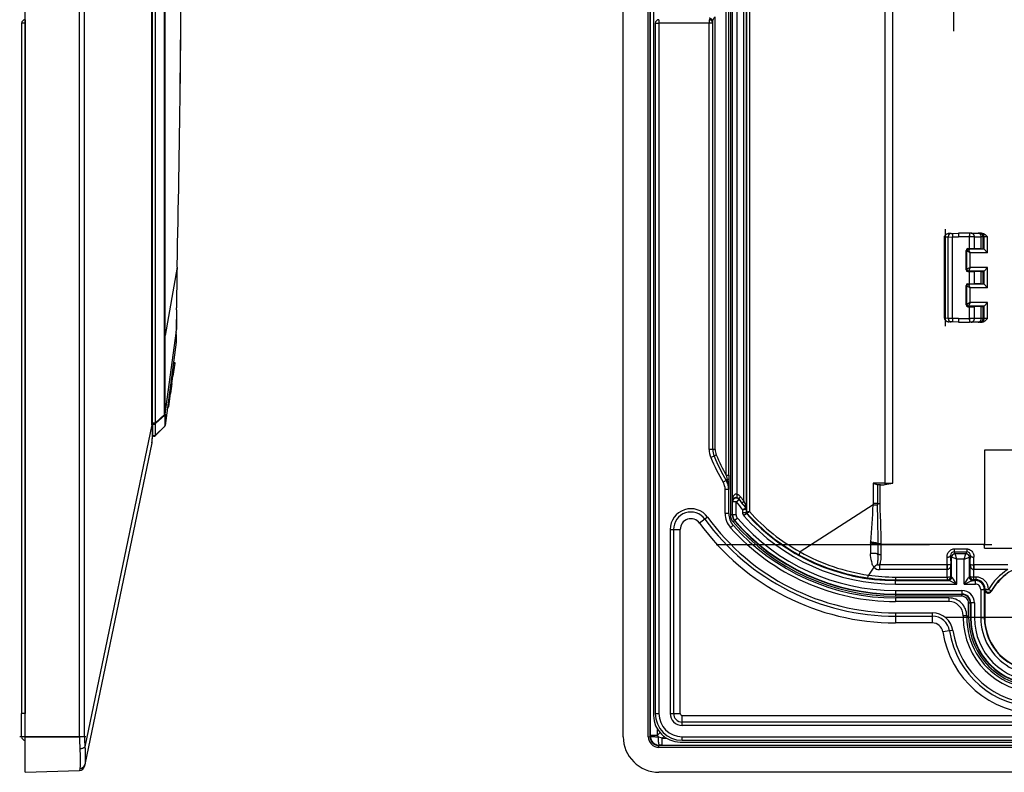
# Model space of a CAD drawing. Extents: x 0 to 420, y 0 to 297.
# Drawn here: x 229 to 285, y 57 to 100 of the extents above; entities that cross this region are included whole.
import ezdxf

# ---------------------------------------------------------------- set-up
doc = ezdxf.new("R2010")
doc.units = 0
doc.linetypes.add('DASHDOT', pattern=[18.5, 12, -3, 0.5, -3])
doc.layers.get('0').update_dxf_attribs({"linetype": 'CONTINUOUS'})

msp = doc.modelspace()

# ---------------------------------------------------------------- linework, layer by layer
at = {"color": 7}
for p, q in [((232.536346, 59.259594), (232.536346, 151.859589)), ((232.820053, 59.259594), (232.820053, 151.859589)), ((269.121521, 139.395203), (269.121521, 71.723991)), ((270.181702, 139.205292), (270.181702, 71.913887)), ((236.59671, 76.797394), (236.59671, 134.321777)), ((236.635544, 76.797394), (236.635544, 134.321777)), ((236.806259, 81.371628), (236.806259, 129.747559)), ((237.320023, 81.818283), (237.321899, 105.559601)), ((237.348297, 81.818268), (237.349365, 105.559593)), ((277.815369, 73.5158), (277.815369, 102.930908)), ((278.243774, 73.5158), (278.243774, 102.930908)), ((264.625793, 59.345394), (264.625793, 101.859146)), ((229.48555, 59.259594), (229.48555, 101.450958)), ((263.096863, 59.259594), (263.096863, 101.450958)), ((264.498779, 59.261414), (264.498779, 101.433632)), ((264.598755, 59.261414), (264.598755, 101.433632)), ((264.796844, 101.44986), (264.796844, 60.459595)), ((269.221497, 101.410522), (269.221497, 71.723991)), ((269.227722, 72.515839), (269.227722, 101.321182)), ((269.488647, 72.879356), (269.488647, 101.321182)), ((269.87915, 72.499474), (269.87915, 101.343216)), ((270.018158, 72.063683), (270.018158, 101.343216)), ((270.024567, 101.545166), (270.024567, 71.875755)), ((268.261047, 75.407082), (268.261047, 99.71402)), ((268.88266, 73.954674), (268.88266, 99.978378)), ((269.021851, 73.954674), (269.021851, 99.978378)), ((229.285553, 99.359589), (229.285553, 60.559593)), ((229.48555, 99.359589), (229.285553, 99.359589)), ((229.48555, 99.559593), (229.48555, 99.359589)), ((229.48555, 99.359589), (229.48555, 60.559593)), ((264.896851, 99.359589), (264.896851, 60.559593)), ((264.896851, 99.359589), (265.096863, 99.359589)), ((265.096863, 99.559593), (265.096863, 99.359589)), ((267.921844, 99.359589), (265.096863, 99.359589)), ((265.096863, 99.359589), (265.096863, 60.559593)), ((267.921844, 99.559593), (267.921844, 99.359589)), ((268.121857, 99.359589), (267.921844, 99.359589)), ((267.921844, 75.407082), (267.921844, 99.359589)), ((268.121857, 99.359589), (268.121857, 99.455635)), ((268.121857, 75.407082), (268.121857, 99.359589)), ((281.513977, 87.54509), (281.401764, 87.541168)), ((281.513977, 87.54509), (281.593231, 87.547859)), ((281.593231, 87.547859), (281.92926, 87.559593)), ((282.559937, 87.559593), (281.92926, 87.559593)), ((282.651428, 87.559593), (282.559937, 87.559593)), ((282.651428, 87.559593), (283.036163, 87.559593)), ((283.118042, 87.559593), (283.036163, 87.559593)), ((283.171875, 87.559593), (283.118042, 87.559593)), ((283.225342, 87.559593), (283.171875, 87.559593)), ((281.156342, 87.336853), (281.146851, 87.336853)), ((281.146851, 82.782333), (281.146851, 87.336853)), ((281.146851, 82.782333), (281.146851, 87.336853)), ((281.146851, 82.782333), (281.146851, 87.336853)), ((281.146851, 82.782333), (281.146851, 87.336853)), ((281.146851, 82.782333), (281.146851, 87.336853)), ((281.146851, 82.782333), (281.146851, 87.336853)), ((281.146851, 82.782333), (281.146851, 87.336853)), ((281.156372, 87.338135), (281.146942, 87.338371)), ((281.358948, 87.345215), (281.156342, 87.338135)), ((281.156342, 87.33728), (281.156342, 87.338028)), ((281.156342, 82.782333), (281.156342, 87.336853)), ((281.358948, 87.345215), (281.59671, 87.347977)), ((281.358948, 82.773972), (281.358948, 87.345215)), ((281.59671, 87.347977), (281.92926, 87.359589)), ((281.59671, 82.77121), (281.59671, 87.347977)), ((282.556458, 87.359589), (281.92926, 87.359589)), ((282.830902, 87.359589), (282.556458, 87.359589)), ((282.556458, 86.691879), (282.556458, 87.359589)), ((282.830902, 87.359589), (283.215637, 87.359589)), ((282.830902, 86.690422), (282.830902, 87.359589)), ((283.317963, 87.359589), (283.215637, 87.359589)), ((283.215637, 86.683594), (283.215637, 87.359589)), ((283.371796, 87.359589), (283.317963, 87.359589)), ((283.317963, 86.679962), (283.317963, 87.359589)), ((283.371796, 86.66127), (283.371796, 87.359589)), ((283.571747, 87.359589), (283.371796, 87.359589)), ((283.571747, 86.461334), (283.571747, 87.359589)), ((282.364594, 85.502327), (282.364594, 86.591858)), ((282.395111, 86.561325), (282.364594, 86.591858)), ((282.395111, 85.53286), (282.395111, 86.561325)), ((282.595123, 86.461334), (282.395355, 86.561203)), ((282.464569, 86.691864), (282.556458, 86.691879)), ((282.495117, 86.661324), (282.464569, 86.691864)), ((283.371704, 86.661324), (282.495117, 86.661324)), ((282.595123, 86.461334), (282.495239, 86.661079)), ((282.556458, 86.691879), (282.830902, 86.690422)), ((282.595123, 85.632858), (282.595123, 86.461334)), ((283.571747, 86.461334), (282.595123, 86.461334)), ((283.215637, 86.683594), (282.830902, 86.690422)), ((283.215637, 86.683594), (283.317963, 86.679962)), ((283.371704, 86.661324), (283.317963, 86.679962)), ((283.372223, 86.660851), (283.571747, 86.461334)), ((238.020889, 85.642998), (237.348297, 81.818268)), ((238.020889, 85.642998), (238.023071, 85.737007)), ((238.022079, 85.642982), (238.021118, 85.64299)), ((238.022415, 85.642982), (238.024612, 85.736961)), ((238.024261, 85.736969), (238.0233, 85.737)), ((282.395111, 85.53286), (282.364594, 85.502327)), ((282.595123, 85.632858), (282.395355, 85.532982)), ((282.495117, 85.432861), (282.464569, 85.402321)), ((282.464569, 85.402321), (282.556458, 85.402306)), ((283.371704, 85.432861), (282.495117, 85.432861)), ((282.595123, 85.632858), (282.495239, 85.433105)), ((282.556458, 85.402306), (282.830902, 85.403763)), ((282.556458, 84.716881), (282.556458, 85.402306)), ((283.571747, 85.632858), (282.595123, 85.632858)), ((283.215637, 85.410591), (282.830902, 85.403763)), ((282.830902, 84.715424), (282.830902, 85.403763)), ((283.215637, 85.410591), (283.317963, 85.414223)), ((283.215637, 84.708595), (283.215637, 85.410591)), ((283.371704, 85.432861), (283.317963, 85.414223)), ((283.317963, 84.704964), (283.317963, 85.414223)), ((283.371796, 84.686264), (283.371796, 85.432922)), ((283.372223, 85.433334), (283.571747, 85.632858)), ((283.571747, 84.486328), (283.571747, 85.632858)), ((282.464569, 84.716866), (282.556458, 84.716881)), ((282.495117, 84.686325), (282.464569, 84.716866)), ((283.371704, 84.686325), (282.495117, 84.686325)), ((282.595123, 84.486328), (282.495239, 84.686081)), ((282.556458, 84.716881), (282.830902, 84.715424)), ((283.215637, 84.708595), (282.830902, 84.715424)), ((283.215637, 84.708595), (283.317963, 84.704964)), ((283.371704, 84.686325), (283.317963, 84.704964)), ((283.372223, 84.685852), (283.571747, 84.486328)), ((282.364594, 83.527328), (282.364594, 84.616859)), ((282.395111, 84.586327), (282.364594, 84.616859)), ((282.395111, 83.557861), (282.395111, 84.586327)), ((282.595123, 84.486328), (282.395355, 84.586205)), ((282.595123, 83.657852), (282.595123, 84.486328)), ((283.571747, 84.486328), (282.595123, 84.486328)), ((282.395111, 83.557861), (282.364594, 83.527328)), ((282.595123, 83.657852), (282.395355, 83.557983)), ((282.595123, 83.657852), (282.495239, 83.458107)), ((283.571747, 83.657852), (282.595123, 83.657852)), ((283.372223, 83.458336), (283.571747, 83.657852)), ((283.571747, 82.759598), (283.571747, 83.657852)), ((237.982971, 83.259888), (237.983902, 83.366219)), ((237.985153, 83.366203), (237.984161, 83.366211)), ((237.984589, 83.259872), (237.985519, 83.366203)), ((282.495117, 83.457863), (282.464569, 83.427322)), ((282.464569, 83.427322), (282.556458, 83.427307)), ((283.371704, 83.457863), (282.495117, 83.457863)), ((282.556458, 83.427307), (282.830902, 83.428764)), ((282.556458, 82.759598), (282.556458, 83.427307)), ((283.215637, 83.435593), (282.830902, 83.428764)), ((282.830902, 82.759598), (282.830902, 83.428764)), ((283.215637, 83.435593), (283.317963, 83.439224)), ((283.215637, 82.759598), (283.215637, 83.435593)), ((283.371704, 83.457863), (283.317963, 83.439224)), ((283.317963, 82.759598), (283.317963, 83.439224)), ((283.371796, 82.759598), (283.371796, 83.457916)), ((281.147308, 82.78083), (281.156372, 82.781052)), ((281.156342, 82.781906), (281.156342, 82.781158)), ((281.358948, 82.773972), (281.156342, 82.781052)), ((281.59671, 82.77121), (281.358948, 82.773972)), ((281.513977, 82.574097), (281.401764, 82.578018)), ((281.593231, 82.571327), (281.513977, 82.574097)), ((281.92926, 82.559593), (281.593231, 82.571327)), ((281.92926, 82.759598), (281.59671, 82.77121)), ((281.92926, 82.759598), (282.556458, 82.759598)), ((281.92926, 82.559593), (282.559937, 82.559593)), ((282.830902, 82.759598), (282.556458, 82.759598)), ((282.651428, 82.559593), (282.559937, 82.559593)), ((283.036163, 82.559593), (282.651428, 82.559593)), ((283.215637, 82.759598), (282.830902, 82.759598)), ((283.118042, 82.559593), (283.036163, 82.559593)), ((283.171875, 82.559593), (283.118042, 82.559593)), ((283.225342, 82.559593), (283.171875, 82.559593)), ((283.317963, 82.759598), (283.215637, 82.759598)), ((283.371796, 82.759598), (283.317963, 82.759598)), ((283.571747, 82.759598), (283.371796, 82.759598)), ((237.348053, 77.404617), (237.978302, 81.943069)), ((237.34848, 77.397858), (237.978302, 81.943146)), ((237.978302, 81.943069), (237.977417, 82.050156)), ((237.97879, 82.050179), (237.977692, 82.050163)), ((237.980026, 81.946411), (237.978317, 81.943214)), ((237.980042, 81.946526), (237.979187, 82.050186)), ((236.806259, 78.475021), (236.806259, 81.371628)), ((237.319702, 78.975594), (237.320007, 81.772957)), ((237.320007, 81.772957), (237.320023, 81.818283)), ((237.978302, 81.441399), (237.348053, 76.751099)), ((237.348083, 78.975586), (237.348282, 81.772942)), ((237.348282, 81.772942), (237.348297, 81.818268)), ((237.978302, 81.441467), (237.34848, 76.757584)), ((237.888809, 80.249802), (237.791397, 79.524887)), ((237.818176, 80.249802), (237.883942, 80.249802)), ((237.820984, 80.270615), (237.891602, 80.270615)), ((237.824036, 80.293404), (237.894669, 80.293404)), ((237.825012, 80.30069), (237.895645, 80.30069)), ((237.888718, 80.249161), (237.891602, 80.270615)), ((237.894669, 80.293404), (237.891647, 80.270889)), ((237.895599, 80.300285), (237.894669, 80.293404)), ((237.701019, 79.37793), (237.771652, 79.37793)), ((237.720764, 79.524887), (237.791397, 79.524887)), ((237.735626, 79.109756), (237.771652, 79.37793)), ((237.771652, 79.37793), (237.791382, 79.524704)), ((237.319656, 77.404617), (237.319702, 78.924141)), ((237.319702, 78.924141), (237.319702, 78.975594)), ((237.348053, 77.404617), (237.348083, 78.924133)), ((237.348083, 78.924133), (237.348083, 78.975586)), ((237.735626, 79.109756), (237.659607, 78.544098)), ((237.664993, 79.109756), (237.735626, 79.109756)), ((236.806259, 76.899826), (236.806259, 78.475021)), ((237.559723, 77.80069), (237.659607, 78.544098)), ((237.588989, 78.544098), (237.659607, 78.544098)), ((237.489151, 77.80069), (237.559723, 77.80069)), ((236.806259, 76.899826), (237.317383, 77.373451)), ((236.816162, 76.857986), (237.327286, 77.331604)), ((237.319656, 77.404617), (237.317383, 77.373451)), ((237.348175, 77.398117), (237.319656, 77.404617)), ((237.319656, 77.404617), (237.348053, 77.404617)), ((237.327286, 77.331604), (237.327286, 76.720291)), ((237.34848, 77.397858), (237.346207, 77.366653)), ((237.346207, 77.366653), (237.346207, 76.75531)), ((237.34848, 77.398338), (237.348114, 77.404129)), ((236.596725, 76.79744), (232.840881, 58.694984)), ((236.635544, 76.797394), (236.59671, 76.797394)), ((236.635544, 76.251015), (236.635544, 76.899826)), ((236.635544, 76.899826), (236.806259, 76.899826)), ((236.635544, 76.79747), (236.635544, 76.190155)), ((237.317383, 76.691422), (236.806259, 76.180305)), ((236.816162, 76.209175), (236.816162, 76.857986)), ((237.327286, 76.720291), (236.816162, 76.209175)), ((237.317871, 76.69191), (237.319168, 76.693214)), ((237.346695, 76.755798), (237.347992, 76.757095)), ((237.348114, 76.751556), (237.34848, 76.757111)), ((236.593842, 75.783585), (232.842117, 57.700905)), ((268.121857, 75.407082), (267.921844, 75.407082)), ((268.261047, 75.407082), (268.121857, 75.407082)), ((363.396851, 75.359589), (283.396851, 75.359589)), ((283.396851, 75.359589), (283.396851, 70.059364)), ((268.199402, 75.020973), (268.014893, 74.943748)), ((268.882507, 73.660446), (268.710388, 73.558617)), ((268.88266, 73.954674), (268.938232, 73.723236)), ((268.88266, 73.954674), (269.021851, 73.954674)), ((269.021851, 73.954674), (269.021851, 73.684181)), ((269.021851, 73.684181), (269.021851, 73.176338)), ((269.021851, 73.151268), (268.821838, 73.151268)), ((268.821838, 71.808273), (268.821838, 73.151268)), ((269.021851, 73.176338), (269.021851, 73.151268)), ((269.021851, 71.808273), (269.021851, 73.151268)), ((277.815369, 73.5158), (277.140594, 73.5158)), ((277.140594, 73.5158), (277.140594, 72.360397)), ((277.424469, 73.415802), (277.387756, 73.417931)), ((277.387756, 73.417931), (277.387756, 72.360397)), ((277.560181, 73.415802), (277.424469, 73.415802)), ((277.529419, 72.360397), (277.529419, 73.415802)), ((277.815369, 73.5158), (278.243774, 73.5158)), ((269.243408, 72.468842), (269.227722, 72.515839)), ((269.44339, 72.468842), (269.602936, 72.589378)), ((269.602936, 72.589378), (269.592957, 72.619766)), ((269.87915, 72.499466), (269.980743, 72.255882)), ((269.44339, 72.468842), (269.243408, 72.468842)), ((269.243408, 71.732162), (269.243408, 72.468842)), ((269.44339, 71.732162), (269.44339, 72.468842)), ((269.800293, 72.02066), (269.976685, 72.121651)), ((269.800293, 72.02066), (270.000275, 72.057137)), ((269.800293, 72.02066), (269.800293, 71.866524)), ((269.990601, 72.126785), (269.976685, 72.121651)), ((270.018158, 72.063683), (270.000275, 72.057137)), ((270.000275, 72.057137), (270.000275, 71.866524)), ((277.140839, 72.296326), (273.039551, 69.647942)), ((277.140594, 72.360405), (277.140839, 72.296326)), ((277.387756, 72.360397), (277.140594, 72.360397)), ((277.140839, 72.296326), (277.387939, 72.29837)), ((277.387756, 72.360397), (277.529419, 72.360397)), ((277.387756, 72.360397), (277.387939, 72.29837)), ((267.686523, 71.484161), (267.381744, 71.262054)), ((267.838928, 71.595215), (267.686523, 71.484161)), ((269.021851, 71.808273), (268.821838, 71.808273)), ((269.221497, 71.723991), (269.121521, 71.723991)), ((269.243408, 71.732162), (269.221497, 71.723991)), ((269.44339, 71.732162), (269.243408, 71.732162)), ((269.343018, 71.396454), (269.267822, 71.33139)), ((269.36557, 71.404724), (269.343445, 71.39682)), ((269.516693, 71.535698), (269.36557, 71.404724)), ((269.800293, 71.866524), (270.000275, 71.866524)), ((270.025085, 71.799774), (269.875977, 71.667374)), ((270.024475, 71.875717), (270.000275, 71.866524)), ((270.049744, 71.809273), (270.025513, 71.80014)), ((270.049591, 71.809845), (270.049744, 71.809273)), ((265.731171, 70.908684), (265.731171, 60.559593)), ((265.731171, 70.908684), (265.919739, 70.908684)), ((265.919739, 70.908684), (265.919739, 60.559593)), ((265.919739, 70.908684), (266.296844, 70.908684)), ((266.296844, 60.559593), (266.296844, 70.908684)), ((269.276062, 71.14209), (269.126892, 71.00885)), ((276.99881, 70.134094), (277.004303, 70.192154)), ((277.410217, 70.059364), (277.411407, 70.118652)), ((277.410217, 70.059364), (277.593384, 70.059364)), ((277.411407, 70.118652), (277.593384, 70.118652)), ((277.591705, 69.491547), (277.593384, 70.059364)), ((277.593384, 70.059364), (277.593384, 70.118652)), ((283.396851, 70.059364), (277.593384, 70.059364)), ((281.689331, 69.817047), (281.689331, 69.649475)), ((281.689331, 69.817047), (282.404358, 69.817047)), ((282.404358, 69.817047), (282.404358, 69.649475)), ((283.396851, 69.859596), (283.396851, 70.059364)), ((283.396851, 69.859596), (363.396851, 69.859596)), ((281.29715, 68.919685), (281.291931, 69.349968)), ((281.541687, 69.344887), (281.491882, 69.444557)), ((281.541687, 68.239708), (281.541687, 69.344887)), ((281.841675, 69.244888), (281.54184, 69.344826)), ((281.689331, 69.649475), (282.404358, 69.649475)), ((281.741669, 69.544762), (281.689331, 69.649475)), ((282.35199, 69.544701), (281.741699, 69.544701)), ((281.841675, 69.244888), (281.74173, 69.544701)), ((282.252045, 69.244888), (281.841675, 69.244888)), ((281.841675, 67.838051), (281.841675, 69.244888)), ((282.252045, 69.244888), (282.35199, 69.544701)), ((282.252045, 69.244888), (282.551849, 69.344826)), ((282.252045, 67.838051), (282.252045, 69.244888)), ((282.35202, 69.544762), (282.404358, 69.649475)), ((282.552002, 69.344887), (282.601807, 69.444557)), ((282.552002, 68.239708), (282.552002, 69.344887)), ((282.796539, 68.919685), (282.801788, 69.349968)), ((277.180908, 68.782478), (276.86853, 68.341827)), ((281.29715, 68.919685), (277.493713, 68.919685)), ((277.493713, 68.919685), (277.493713, 68.650803)), ((281.29715, 68.650803), (277.493713, 68.650803)), ((281.297821, 68.919678), (281.29715, 68.919685)), ((281.29715, 68.919685), (281.29715, 68.650803)), ((281.300781, 68.650818), (281.29715, 68.650803)), ((281.301117, 68.650818), (281.298279, 68.919678)), ((281.302795, 68.234253), (281.301117, 68.650818)), ((281.502747, 68.278664), (281.500092, 68.948662)), ((282.590942, 68.278664), (282.593628, 68.948662)), ((282.790924, 68.234253), (282.792572, 68.650818)), ((282.792572, 68.650818), (282.79541, 68.919678)), ((282.792908, 68.650818), (282.796539, 68.650803)), ((282.795898, 68.919678), (282.796539, 68.919685)), ((282.796539, 68.919685), (282.796539, 68.650803)), ((284.700897, 68.919685), (282.796539, 68.919685)), ((284.700897, 68.650803), (282.796539, 68.650803)), ((278.396851, 68.234253), (278.396851, 68.07869)), ((278.396851, 68.234253), (281.302795, 68.234253)), ((278.396851, 68.07869), (281.302795, 68.07869)), ((278.396851, 68.038025), (278.396851, 68.07869)), ((281.302795, 68.234253), (281.302795, 68.07869)), ((281.341736, 68.039742), (281.302795, 68.07869)), ((281.541687, 68.239708), (281.502747, 68.278664)), ((281.548615, 68.237991), (281.542084, 68.239464)), ((282.545105, 68.237991), (282.551819, 68.239563)), ((282.590942, 68.278664), (282.552002, 68.239708)), ((282.790924, 68.07869), (282.751953, 68.039742)), ((282.790924, 68.07869), (282.790924, 68.234253)), ((282.925476, 68.234253), (282.790924, 68.234253)), ((282.925476, 68.07869), (282.790924, 68.07869)), ((282.884796, 68.038025), (282.925476, 68.07869)), ((282.925476, 68.07869), (282.925476, 68.234253)), ((278.396851, 68.038025), (281.353241, 68.038025)), ((278.396851, 67.838051), (278.396851, 68.038025)), ((278.396851, 67.838051), (281.841675, 67.838051)), ((281.353241, 68.038025), (281.34201, 68.039597)), ((282.252045, 67.838051), (282.884796, 67.838051)), ((282.740479, 68.038025), (282.751953, 68.039742)), ((282.740479, 68.038025), (282.884796, 68.038025)), ((282.884796, 67.838051), (282.884796, 68.038025)), ((283.184753, 67.538101), (283.184753, 65.959595)), ((283.184753, 67.538101), (283.384705, 67.538101)), ((283.384705, 67.538101), (283.420105, 67.573479)), ((283.384705, 67.538101), (283.384705, 65.959595)), ((283.408356, 67.529266), (283.420105, 67.573479)), ((283.408356, 67.529266), (283.408356, 65.959595)), ((283.420105, 67.573479), (283.422607, 67.580833)), ((278.396851, 67.481133), (282.12793, 67.481133)), ((278.396851, 67.481133), (278.396851, 67.281166)), ((278.396851, 67.281166), (282.12793, 67.281166)), ((278.396851, 67.281166), (278.396851, 67.259254)), ((282.106018, 67.259254), (278.396851, 67.259254)), ((278.396851, 67.259254), (278.396851, 67.159271)), ((282.106018, 67.159271), (278.396851, 67.159271)), ((281.396851, 67.059593), (278.396851, 67.059593)), ((278.396851, 67.059593), (278.396851, 66.859596)), ((281.396851, 67.059593), (281.396851, 66.859596)), ((282.12793, 67.281166), (282.106018, 67.259254)), ((282.106018, 67.259254), (282.106018, 67.159271)), ((282.12793, 67.481133), (282.12793, 67.281166)), ((283.782593, 67.431175), (283.792969, 67.472992)), ((283.792969, 67.472992), (283.795166, 67.481789)), ((281.396851, 66.859596), (278.396851, 66.859596)), ((282.605957, 66.759331), (282.505981, 66.759331)), ((282.505981, 65.959595), (282.505981, 66.759331)), ((282.627869, 66.781242), (282.605957, 66.759331)), ((282.605957, 65.959595), (282.605957, 66.759331)), ((282.82782, 66.781242), (282.627869, 66.781242)), ((282.627869, 66.781242), (282.627869, 65.959595)), ((282.82782, 66.781242), (282.82782, 65.959595)), ((278.396851, 66.225281), (278.396851, 66.036713)), ((278.396851, 66.225281), (280.464722, 66.225281)), ((278.396851, 66.036713), (280.464722, 66.036713)), ((278.396851, 66.036713), (278.396851, 65.659592)), ((280.464722, 66.225281), (280.464722, 66.036713)), ((280.464722, 66.036713), (280.464722, 65.659592)), ((282.396851, 66.059593), (282.196838, 66.059593)), ((282.196838, 66.059593), (282.196838, 65.959595)), ((282.396851, 65.959595), (282.196838, 65.959595)), ((282.396851, 66.059593), (282.396851, 65.959595)), ((282.605957, 65.959595), (282.505981, 65.959595)), ((282.627869, 65.959595), (282.605957, 65.959595)), ((282.82782, 65.959595), (282.627869, 65.959595)), ((283.184753, 65.959595), (283.384705, 65.959595)), ((283.384705, 65.959595), (283.408356, 65.959595)), ((280.464722, 65.659592), (278.396851, 65.659592)), ((281.430786, 65.206161), (281.057953, 65.149597)), ((281.617249, 65.234444), (281.430786, 65.206161)), ((229.48555, 60.559593), (229.285553, 60.559593)), ((229.285553, 59.259594), (229.285553, 60.559593)), ((229.48555, 59.059593), (229.48555, 60.559593)), ((264.896851, 60.559593), (265.096863, 60.559593)), ((265.731171, 60.559593), (265.919739, 60.559593)), ((265.919739, 60.559593), (266.296844, 60.559593)), ((266.396851, 60.459595), (380.396851, 60.459595)), ((266.396851, 60.08247), (266.396851, 60.459595)), ((380.396851, 60.08247), (266.396851, 60.08247)), ((266.396851, 59.893909), (266.396851, 60.08247)), ((380.396851, 59.893909), (266.396851, 59.893909)), ((229.48555, 57.259594), (229.48555, 59.259594)), ((229.48555, 59.259594), (232.536346, 59.259594)), ((232.820053, 59.259594), (232.536346, 59.259594)), ((264.498779, 59.261414), (264.598755, 59.261414)), ((264.625763, 59.288425), (264.598755, 59.261414)), ((264.625793, 59.345394), (264.625763, 59.288425)), ((264.625793, 59.345394), (265.018616, 59.345394)), ((265.018616, 59.345394), (265.018616, 59.674664)), ((265.018616, 59.345394), (265.15976, 59.481319)), ((265.018616, 59.345394), (265.046539, 59.258404)), ((265.289185, 59.177643), (265.046539, 59.258404)), ((265.289185, 59.177643), (265.384216, 59.269173)), ((266.396851, 59.259594), (380.396851, 59.259594)), ((266.396851, 59.059593), (266.396851, 59.259594)), ((265.125671, 58.788502), (265.098663, 58.76149)), ((381.695038, 58.76149), (265.098663, 58.76149)), ((265.098663, 58.661507), (265.098663, 58.76149)), ((381.695038, 58.661507), (265.098663, 58.661507)), ((265.289185, 58.788734), (265.125671, 58.788502)), ((265.289185, 58.788734), (265.289185, 59.177643)), ((265.289185, 59.177643), (265.518005, 59.177643)), ((265.289185, 58.788734), (381.504517, 58.788734)), ((266.296844, 58.959595), (380.496857, 58.959595)), ((266.396851, 59.059593), (380.396851, 59.059593)), ((232.842117, 57.700905), (232.822235, 57.605091)), ((229.48555, 57.259594), (232.538956, 57.366222)), ((232.558838, 57.479935), (232.538956, 57.366222)), ((381.696838, 57.259594), (265.096863, 57.259594))]:
    msp.add_line(p, q, dxfattribs=at)
at = {"color": 7, "linetype": 'DASHDOT'}
for p, q in [((281.646851, 107.204041), (281.646851, 98.915146)), ((281.196838, 82.326889), (281.196838, 87.792297)), ((282.561707, 86.623505), (282.561707, 87.426514)), ((282.561707, 84.646584), (282.561707, 85.472603)), ((282.561707, 82.692673), (282.561707, 83.495682)), ((268.31308, 70.059364), (378.480621, 70.059364)), ((291.596863, 65.959595), (281.196838, 65.959595)), ((288.718445, 65.968277), (284.075256, 65.968277)), ((232.885712, 59.259594), (229.176437, 59.259594))]:
    msp.add_line(p, q, dxfattribs=at)
at = {"color": 7}
for points in [[(268.121826, 99.455635), (268.119812, 99.481819), (268.11377, 99.507469), (268.10376, 99.532066), (268.090088, 99.555107), (268.072998, 99.576118), (268.052856, 99.594688), (268.029968, 99.61042), (268.004883, 99.622993), (267.978149, 99.632179), (267.950317, 99.637764), (267.921875, 99.639626)], [(268.121857, 99.455635), (268.123077, 99.47554), (268.126556, 99.496544), (268.133453, 99.522995), (268.142853, 99.550079), (268.165588, 99.599579), (268.19455, 99.646736), (268.211365, 99.668625), (268.229858, 99.688736), (268.244995, 99.702309), (268.261047, 99.71402)], [(281.146881, 87.338379), (281.149414, 87.365822), (281.156525, 87.392166), (281.167633, 87.416664), (281.181946, 87.438889), (281.198853, 87.458694), (281.217712, 87.476089), (281.238068, 87.491173), (281.259613, 87.504074), (281.282074, 87.514908), (281.305206, 87.523788), (281.352936, 87.536003), (281.401764, 87.541168)], [(281.401764, 87.541168), (281.358124, 87.536613), (281.315521, 87.525986), (281.274963, 87.509186), (281.23764, 87.48613), (281.211151, 87.463165), (281.188507, 87.436043), (281.171021, 87.405357), (281.160034, 87.372116), (281.157349, 87.355225), (281.156342, 87.338135)], [(281.513916, 87.545097), (281.491394, 87.542336), (281.469421, 87.535713), (281.448486, 87.525352), (281.428955, 87.511452), (281.411194, 87.494301), (281.39563, 87.474205), (281.382446, 87.451576), (281.37207, 87.426872), (281.364624, 87.400566), (281.360229, 87.373161), (281.358948, 87.345222)], [(281.593262, 87.547859), (281.592773, 87.545799), (281.592529, 87.539726), (281.592407, 87.529762), (281.592468, 87.51609), (281.592651, 87.499001), (281.593018, 87.478828), (281.593506, 87.456001), (281.594116, 87.430977), (281.59491, 87.404274), (281.595764, 87.376411), (281.596741, 87.347969)], [(282.559937, 87.559593), (282.559448, 87.557549), (282.55896, 87.551491), (282.558472, 87.541512), (282.558044, 87.52784), (282.557617, 87.510735), (282.557312, 87.490562), (282.557007, 87.46772), (282.556763, 87.442665), (282.55658, 87.415932), (282.556519, 87.388054), (282.556458, 87.359596)], [(282.830933, 87.359596), (282.829102, 87.388054), (282.823608, 87.415932), (282.814697, 87.442665), (282.802368, 87.46772), (282.787048, 87.490562), (282.768921, 87.510735), (282.748413, 87.52784), (282.725952, 87.541512), (282.702026, 87.551491), (282.677002, 87.557549), (282.651428, 87.559593)], [(283.215637, 87.359596), (283.213806, 87.388054), (283.208374, 87.415932), (283.199402, 87.442665), (283.187134, 87.46772), (283.171753, 87.490562), (283.153687, 87.510735), (283.133179, 87.52784), (283.110718, 87.541512), (283.086731, 87.551491), (283.061707, 87.557549), (283.036133, 87.559593)], [(283.317993, 87.359596), (283.315918, 87.388054), (283.309875, 87.415932), (283.299927, 87.442665), (283.286255, 87.46772), (283.269165, 87.490562), (283.248962, 87.510735), (283.226135, 87.52784), (283.201111, 87.541512), (283.174377, 87.551491), (283.146484, 87.557549), (283.118042, 87.559593)], [(283.371826, 87.359596), (283.369751, 87.388054), (283.363708, 87.415932), (283.35376, 87.442665), (283.340088, 87.46772), (283.322998, 87.490562), (283.302795, 87.510735), (283.279968, 87.52784), (283.254944, 87.541512), (283.22821, 87.551491), (283.200317, 87.557549), (283.171875, 87.559593)], [(283.225342, 87.559593), (283.262115, 87.557114), (283.29776, 87.550133), (283.334839, 87.538216), (283.369446, 87.522858), (283.402649, 87.504272), (283.433228, 87.483856), (283.469604, 87.45565), (283.492035, 87.436317), (283.533722, 87.39727), (283.571747, 87.359589)], [(281.146851, 82.780792), (281.149414, 82.753365), (281.156525, 82.72702), (281.167633, 82.702522), (281.181946, 82.680298), (281.198853, 82.660492), (281.217712, 82.643097), (281.238068, 82.628014), (281.259613, 82.615112), (281.282074, 82.604279), (281.305206, 82.595398), (281.352936, 82.583183), (281.401764, 82.578018)], [(281.156372, 82.781044), (281.158875, 82.753059), (281.16626, 82.725563), (281.178467, 82.699074), (281.195129, 82.674141), (281.216003, 82.651253), (281.240662, 82.630852), (281.268677, 82.613335), (281.299316, 82.599037), (281.332214, 82.588264), (281.366577, 82.581215), (281.401733, 82.578011)], [(281.358948, 82.773964), (281.360229, 82.746025), (281.364624, 82.71862), (281.37207, 82.692314), (281.382446, 82.66761), (281.39563, 82.644981), (281.411194, 82.624886), (281.428955, 82.607735), (281.448486, 82.593834), (281.469421, 82.583473), (281.491394, 82.576851), (281.513916, 82.574089)], [(281.596741, 82.771217), (281.595764, 82.742775), (281.59491, 82.714912), (281.594116, 82.68821), (281.593506, 82.663185), (281.593018, 82.640358), (281.592651, 82.620186), (281.592468, 82.603096), (281.592407, 82.589424), (281.592529, 82.57946), (281.592773, 82.573387), (281.593262, 82.571327)], [(282.556458, 82.75959), (282.556519, 82.731133), (282.55658, 82.703255), (282.556763, 82.676521), (282.557007, 82.651466), (282.557312, 82.628624), (282.557617, 82.608452), (282.558044, 82.591347), (282.558472, 82.577675), (282.55896, 82.567696), (282.559448, 82.561638), (282.559937, 82.559593)], [(282.651428, 82.559593), (282.677002, 82.561638), (282.702026, 82.567696), (282.725952, 82.577675), (282.748413, 82.591347), (282.768921, 82.608452), (282.787048, 82.628624), (282.802368, 82.651466), (282.814697, 82.676521), (282.823608, 82.703255), (282.829102, 82.731133), (282.830933, 82.75959)], [(283.036133, 82.559593), (283.061707, 82.561638), (283.086731, 82.567696), (283.110718, 82.577675), (283.133179, 82.591347), (283.153687, 82.608452), (283.171753, 82.628624), (283.187134, 82.651466), (283.199402, 82.676521), (283.208374, 82.703255), (283.213806, 82.731133), (283.215637, 82.75959)], [(283.118042, 82.559593), (283.146484, 82.561638), (283.174377, 82.567696), (283.201111, 82.577675), (283.226135, 82.591347), (283.248962, 82.608452), (283.269165, 82.628624), (283.286255, 82.651466), (283.299927, 82.676521), (283.309875, 82.703255), (283.315918, 82.731133), (283.317993, 82.75959)], [(283.171875, 82.559593), (283.200317, 82.561638), (283.22821, 82.567696), (283.254944, 82.577675), (283.279968, 82.591347), (283.302795, 82.608452), (283.322998, 82.628624), (283.340088, 82.651466), (283.35376, 82.676521), (283.363708, 82.703255), (283.369751, 82.731133), (283.371826, 82.75959)], [(283.225342, 82.559593), (283.262115, 82.562073), (283.29776, 82.569054), (283.334839, 82.580971), (283.369446, 82.596329), (283.402649, 82.614914), (283.433228, 82.63533), (283.469604, 82.663536), (283.492035, 82.682869), (283.533722, 82.721916), (283.571747, 82.759598)], [(237.327286, 77.331612), (237.327255, 77.335899), (237.32695, 77.340309), (237.32637, 77.344826), (237.325546, 77.349449), (237.324417, 77.354149), (237.323044, 77.358925), (237.321396, 77.363731), (237.319504, 77.368584), (237.317368, 77.373451)], [(237.346207, 77.366661), (237.345383, 77.367302), (237.343918, 77.367989), (237.341843, 77.36869), (237.339188, 77.369438), (237.335922, 77.370216), (237.332077, 77.37101), (237.327682, 77.371803), (237.322769, 77.372627), (237.317368, 77.373451)], [(236.596725, 76.79744), (236.606842, 76.652725), (236.609695, 76.577209), (236.613358, 76.418175), (236.615097, 76.229614), (236.614395, 76.06424), (236.61058, 75.929016), (236.606827, 75.872833), (236.602417, 75.833214), (236.593842, 75.783585)], [(236.635544, 76.899818), (236.63652, 76.890007), (236.639389, 76.880379), (236.64415, 76.871117), (236.650681, 76.862419), (236.658859, 76.854439), (236.668503, 76.847359), (236.679489, 76.841286), (236.691513, 76.836342), (236.704422, 76.832634), (236.717911, 76.830223), (236.731766, 76.82917), (236.745682, 76.829475), (236.759384, 76.831154), (236.772659, 76.83416), (236.785202, 76.838448), (236.796768, 76.84391), (236.807175, 76.850471), (236.816147, 76.857979)], [(236.816147, 76.857979), (236.816147, 76.862267), (236.815842, 76.866676), (236.815231, 76.871208), (236.814407, 76.875832), (236.813278, 76.880531), (236.811935, 76.885292), (236.810287, 76.890114), (236.808395, 76.894966), (236.806259, 76.899818)], [(237.317368, 76.691429), (237.319504, 76.693794), (237.321396, 76.696404), (237.323044, 76.699242), (237.324417, 76.702278), (237.325546, 76.705513), (237.32637, 76.708961), (237.32695, 76.712578), (237.327255, 76.716362), (237.327286, 76.720299)], [(237.319656, 76.693703), (237.325058, 76.699547), (237.329941, 76.705803), (237.334335, 76.71244), (237.338181, 76.719398), (237.341476, 76.726646), (237.344131, 76.734138), (237.346207, 76.741829), (237.347641, 76.749657), (237.348495, 76.757576)], [(237.327286, 76.720299), (237.330673, 76.723763), (237.333755, 76.727364), (237.336533, 76.731102), (237.338974, 76.734947), (237.34111, 76.738884), (237.342911, 76.742897), (237.344345, 76.746986), (237.345444, 76.751122), (237.346207, 76.755302)], [(236.635544, 76.251015), (236.63652, 76.241188), (236.639389, 76.23156), (236.64415, 76.222298), (236.650681, 76.2136), (236.658859, 76.205635), (236.668503, 76.19854), (236.679489, 76.192467), (236.691513, 76.187523), (236.704422, 76.183815), (236.717911, 76.181404), (236.731766, 76.180351), (236.745682, 76.180672), (236.759384, 76.18235), (236.772659, 76.185356), (236.785202, 76.189629), (236.796768, 76.195107), (236.807175, 76.201668), (236.816147, 76.209175)], [(236.806259, 76.180305), (236.808395, 76.182686), (236.810287, 76.18528), (236.811935, 76.188118), (236.813278, 76.191154), (236.814407, 76.194405), (236.815231, 76.197838), (236.815842, 76.201454), (236.816147, 76.205238), (236.816147, 76.209175)], [(268.323059, 75.098183), (268.298828, 75.086739), (268.276367, 75.075508), (268.256042, 75.064735), (268.238342, 75.054665), (268.223633, 75.045464), (268.212158, 75.037346), (268.204224, 75.030464), (268.199951, 75.024971), (268.199402, 75.020973)], [(268.938232, 73.723228), (268.925659, 73.713356), (268.914551, 73.704018), (268.904907, 73.695274), (268.896729, 73.687248), (268.890381, 73.680031), (268.885681, 73.673668), (268.882812, 73.668251), (268.881714, 73.663826), (268.882507, 73.660439)], [(269.021851, 73.684181), (269.020752, 73.689247), (269.017395, 73.694237), (269.011902, 73.699135), (269.004272, 73.70385), (268.994629, 73.708351), (268.983093, 73.712593), (268.969727, 73.716515), (268.954712, 73.72007), (268.938232, 73.723228)], [(277.387756, 73.417931), (277.361694, 73.423607), (277.335236, 73.431664), (277.308777, 73.441277), (277.255615, 73.46344), (277.140594, 73.5158)], [(277.805176, 73.430672), (277.807129, 73.437141), (277.80896, 73.444618), (277.810608, 73.453011), (277.812012, 73.462196), (277.813232, 73.472069), (277.814148, 73.482506), (277.814819, 73.493355), (277.815186, 73.504509), (277.815369, 73.5158)], [(269.488647, 72.879356), (269.468658, 72.888695), (269.446106, 72.894386), (269.428955, 72.895424), (269.411865, 72.893677), (269.388, 72.88652), (269.367126, 72.875572), (269.343536, 72.857361), (269.323883, 72.836807), (269.307159, 72.814713), (269.292938, 72.791862), (269.276123, 72.758423), (269.262543, 72.724449), (269.251678, 72.690216), (269.243103, 72.655846), (269.231873, 72.586472), (269.227722, 72.515839)], [(269.491821, 72.688095), (269.461334, 72.694084), (269.427155, 72.695602), (269.389618, 72.691177), (269.358093, 72.682274), (269.331146, 72.670341), (269.309265, 72.657051), (269.292511, 72.64415), (269.278381, 72.63089), (269.264648, 72.615067), (269.253448, 72.5989), (269.239624, 72.571457), (269.231201, 72.543709), (269.227722, 72.515839)], [(269.488647, 72.879356), (269.482056, 72.851677), (269.476868, 72.824577), (269.473206, 72.798607), (269.471069, 72.7743), (269.470642, 72.752174), (269.471802, 72.732689), (269.474609, 72.716225), (269.478882, 72.703133), (269.48468, 72.693703), (269.491821, 72.688103)], [(269.691895, 72.739876), (269.670959, 72.72187), (269.651733, 72.704231), (269.634644, 72.687355), (269.619995, 72.671577), (269.608215, 72.657249), (269.599487, 72.644661), (269.593933, 72.634071), (269.591797, 72.625725), (269.593018, 72.619759)], [(269.87915, 72.499474), (269.858643, 72.480751), (269.839844, 72.462425), (269.82312, 72.444878), (269.80896, 72.428505), (269.797607, 72.413628), (269.789185, 72.400581), (269.784058, 72.389626), (269.782227, 72.38102), (269.783691, 72.374916)], [(269.980713, 72.255882), (269.97522, 72.239494), (269.971191, 72.223259), (269.968994, 72.207344), (269.968384, 72.191902), (269.969482, 72.177071), (269.972351, 72.163017), (269.976807, 72.149879), (269.98291, 72.137764), (269.990601, 72.126778)], [(277.411407, 70.118652), (277.415009, 70.438789), (277.414825, 70.653931), (277.410156, 71.071152), (277.399048, 71.618622), (277.38974, 72.116882), (277.387939, 72.29837)], [(277.593384, 70.118652), (277.592346, 70.301933), (277.589478, 70.484657), (277.582703, 70.746948), (277.576874, 70.919998), (277.563416, 71.258858), (277.543732, 71.732872), (277.536102, 71.955482), (277.531281, 72.157669), (277.529419, 72.360397)], [(270.0495, 71.810295), (270.049622, 71.811745), (270.051331, 71.815475), (270.054932, 71.820236), (270.066956, 71.832207), (270.097778, 71.856987), (270.137451, 71.88501), (270.181702, 71.913887)], [(277.410217, 70.059364), (277.383545, 70.069466), (277.350769, 70.07943), (277.312378, 70.089104), (277.268921, 70.098366), (277.220947, 70.107071), (277.169189, 70.115105), (277.114441, 70.122353), (277.057373, 70.128716), (276.998779, 70.134094)], [(277.411377, 70.118645), (277.38446, 70.128517), (277.351685, 70.13826), (277.313477, 70.147728), (277.270386, 70.156799), (277.223022, 70.165352), (277.171997, 70.173271), (277.118042, 70.180435), (277.06189, 70.18676), (277.004272, 70.192146)], [(281.291931, 69.349968), (281.295013, 69.412804), (281.299377, 69.444481), (281.305725, 69.476151), (281.319, 69.5233), (281.337006, 69.569504), (281.359863, 69.61409), (281.387543, 69.656326), (281.421387, 69.696854), (281.460205, 69.733002), (281.503571, 69.763794), (281.550842, 69.788277), (281.59552, 69.80407), (281.642059, 69.813782), (281.689331, 69.817047)], [(282.404358, 69.817047), (282.440033, 69.815201), (282.475311, 69.809685), (282.509827, 69.800598), (282.535034, 69.791534), (282.559509, 69.780624), (282.605774, 69.753708), (282.647583, 69.720924), (282.684723, 69.683128), (282.716797, 69.641289), (282.743652, 69.596375), (282.757751, 69.567131), (282.769806, 69.537224), (282.780121, 69.506027), (282.788361, 69.47451), (282.798767, 69.411995), (282.801788, 69.349968)], [(273.039551, 69.647942), (273.026611, 69.62249), (273.014893, 69.597572), (273.004578, 69.573715), (272.995911, 69.551414), (272.989014, 69.531136), (272.984131, 69.513313), (272.981262, 69.498306), (272.98053, 69.486443), (272.981934, 69.477966), (272.985474, 69.473061)], [(277.180908, 68.782478), (277.153015, 68.820541), (277.130829, 68.859627), (277.108582, 68.909584), (277.090637, 68.959358), (277.075714, 69.00843), (277.057007, 69.081276), (277.041321, 69.154228), (277.027313, 69.230911), (277.015289, 69.308777), (276.996826, 69.46669), (276.990387, 69.54557)], [(277.41095, 69.535957), (277.382874, 69.542267), (277.348755, 69.547363), (277.309082, 69.551186), (277.264404, 69.553673), (277.215332, 69.554787), (277.162659, 69.554527), (277.107056, 69.552879), (277.049377, 69.549889), (276.990417, 69.54557)], [(277.377563, 68.929733), (277.375153, 68.944168), (277.376221, 68.955902), (277.382141, 68.982849), (277.395081, 69.036507), (277.40509, 69.094147), (277.410706, 69.144936), (277.414093, 69.197037), (277.415955, 69.268219), (277.415985, 69.316757), (277.414246, 69.41642), (277.41095, 69.535965)], [(277.41095, 69.535957), (277.423096, 69.52758), (277.437866, 69.519829), (277.455017, 69.512817), (277.474365, 69.50666), (277.495544, 69.501457), (277.518188, 69.497292), (277.542114, 69.494217), (277.56665, 69.492287), (277.591675, 69.491539)], [(277.493713, 68.919685), (277.509491, 68.944557), (277.52298, 68.970161), (277.534485, 68.99633), (277.544281, 69.022942), (277.559662, 69.077209), (277.57309, 69.148064), (277.581665, 69.220779), (277.588684, 69.334297), (277.591705, 69.491547)], [(281.291931, 69.349968), (281.320129, 69.35112), (281.347778, 69.354134), (281.374268, 69.358955), (281.399109, 69.365486), (281.421875, 69.373589), (281.442017, 69.38311), (281.459106, 69.39386), (281.4729, 69.405617), (281.483093, 69.418159), (281.489502, 69.431221), (281.491943, 69.444557)], [(281.741699, 69.544762), (281.713257, 69.542717), (281.685364, 69.536644), (281.65863, 69.526665), (281.633606, 69.512993), (281.610718, 69.495903), (281.590576, 69.475739), (281.573486, 69.452911), (281.559814, 69.427895), (281.549805, 69.401176), (281.543762, 69.373322), (281.541687, 69.344887)], [(282.552002, 69.344887), (282.549927, 69.373322), (282.543823, 69.401176), (282.533875, 69.427895), (282.520203, 69.452911), (282.503113, 69.475739), (282.48291, 69.495903), (282.460083, 69.512993), (282.435059, 69.526665), (282.408325, 69.536644), (282.380493, 69.542717), (282.352051, 69.544762)], [(282.601807, 69.444557), (282.604248, 69.431221), (282.610596, 69.418159), (282.62085, 69.405617), (282.634644, 69.39386), (282.651733, 69.38311), (282.671875, 69.373589), (282.69458, 69.365486), (282.719482, 69.358955), (282.745972, 69.354134), (282.77356, 69.35112), (282.801758, 69.349968)], [(277.493713, 68.919685), (277.462921, 68.911484), (277.432495, 68.908211), (277.417603, 68.908745), (277.403381, 68.911133), (277.392578, 68.914955), (277.383545, 68.921013), (277.377563, 68.929733)], [(281.500092, 68.948662), (281.499725, 68.947983), (281.498169, 68.946632), (281.485229, 68.94104), (281.457977, 68.93412), (281.411804, 68.92662), (281.359558, 68.92173), (281.298279, 68.919678)], [(281.500092, 68.948662), (281.496643, 68.892151), (281.491943, 68.861336), (281.484802, 68.830254), (281.47644, 68.803398), (281.465637, 68.77684), (281.446533, 68.741852), (281.434692, 68.725014), (281.421173, 68.708939), (281.400391, 68.689323), (281.376526, 68.672691), (281.349792, 68.660095), (281.325928, 68.653488), (281.301117, 68.650818)], [(282.593628, 68.948662), (282.593964, 68.947983), (282.595551, 68.946632), (282.60849, 68.94104), (282.635742, 68.93412), (282.681915, 68.92662), (282.734131, 68.92173), (282.79541, 68.919678)], [(282.593628, 68.948662), (282.597076, 68.892151), (282.601776, 68.861336), (282.608887, 68.830254), (282.617279, 68.803398), (282.628052, 68.77684), (282.647156, 68.741852), (282.658997, 68.725014), (282.672546, 68.708939), (282.693298, 68.689323), (282.717163, 68.672691), (282.743927, 68.660095), (282.767761, 68.653488), (282.792572, 68.650818)], [(281.302795, 68.078697), (281.331238, 68.080742), (281.359131, 68.086807), (281.385864, 68.096779), (281.410889, 68.110458), (281.433716, 68.127556), (281.453857, 68.147728), (281.471008, 68.17057), (281.48468, 68.19561), (281.494629, 68.222336), (281.500732, 68.250206), (281.502808, 68.278664)], [(281.302795, 68.234261), (281.330933, 68.23481), (281.358521, 68.236229), (281.38501, 68.238503), (281.409912, 68.24157), (281.432617, 68.245369), (281.452759, 68.24984), (281.469849, 68.254883), (281.483643, 68.260399), (281.493896, 68.266289), (281.500305, 68.272408), (281.502808, 68.278664)], [(281.341736, 68.039742), (281.370178, 68.041786), (281.398071, 68.047852), (281.424805, 68.057823), (281.449829, 68.071503), (281.472656, 68.0886), (281.492798, 68.108772), (281.509949, 68.131615), (281.523621, 68.156654), (281.533569, 68.18338), (281.539673, 68.21125), (281.541748, 68.239708)], [(281.841675, 67.838051), (281.713745, 68.027512), (281.649567, 68.119675), (281.602661, 68.183228), (281.580261, 68.210747), (281.560333, 68.231216), (281.552216, 68.236809), (281.548615, 68.237991)], [(282.252045, 67.838051), (282.379944, 68.027504), (282.444122, 68.119675), (282.491058, 68.183228), (282.513428, 68.210747), (282.533356, 68.231216), (282.541473, 68.236809), (282.545105, 68.237991)], [(282.552002, 68.239708), (282.554016, 68.21125), (282.560059, 68.18338), (282.570068, 68.156654), (282.58374, 68.131615), (282.60083, 68.108772), (282.621033, 68.0886), (282.64386, 68.071503), (282.668884, 68.057823), (282.695618, 68.047852), (282.723511, 68.041786), (282.751953, 68.039742)], [(282.590942, 68.278664), (282.593018, 68.250206), (282.59906, 68.222336), (282.609009, 68.19561), (282.622681, 68.17057), (282.639832, 68.147728), (282.660034, 68.127556), (282.682861, 68.110458), (282.707886, 68.096779), (282.734619, 68.086807), (282.762451, 68.080742), (282.790894, 68.078697)], [(282.590942, 68.278664), (282.593384, 68.272408), (282.599854, 68.266289), (282.610046, 68.260399), (282.62384, 68.254883), (282.640991, 68.24984), (282.661133, 68.245369), (282.683838, 68.24157), (282.708679, 68.238503), (282.735168, 68.236229), (282.762756, 68.23481), (282.790894, 68.234261)], [(281.841675, 67.838051), (281.628204, 67.932915), (281.521729, 67.978775), (281.438446, 68.012527), (281.399292, 68.026711), (281.365845, 68.036255), (281.353241, 68.038025)], [(282.252045, 67.838051), (282.465485, 67.932915), (282.57196, 67.978775), (282.655243, 68.012527), (282.694427, 68.026711), (282.727875, 68.036255), (282.740479, 68.038025)], [(283.422607, 67.580833), (283.425171, 67.574623), (283.43158, 67.568565), (283.441833, 67.562782), (283.455688, 67.557411), (283.472778, 67.552536), (283.49292, 67.548256), (283.515625, 67.54467), (283.540405, 67.54184), (283.566895, 67.539818), (283.594482, 67.538658), (283.622559, 67.538368)], [(283.622559, 67.538368), (283.647583, 67.525032), (283.671997, 67.512886), (283.695496, 67.502205), (283.717407, 67.493187), (283.737427, 67.486023), (283.755005, 67.480865), (283.769897, 67.477821), (283.781616, 67.476967), (283.790161, 67.478294), (283.795166, 67.481789)], [(264.625732, 59.288429), (264.630859, 59.217293), (264.645996, 59.147606), (264.670959, 59.080788), (264.7052, 59.018196), (264.747925, 58.961098), (264.79834, 58.910667), (264.855469, 58.867912), (264.91803, 58.833725), (264.984863, 58.808784), (265.054565, 58.79361), (265.125671, 58.788506)], [(264.625732, 59.288429), (264.631836, 59.284187), (264.647461, 59.280029), (264.672363, 59.276039), (264.706116, 59.272285), (264.748047, 59.268845), (264.797241, 59.265785), (264.852783, 59.263161), (264.913696, 59.26104), (264.978638, 59.259438), (265.046509, 59.2584)], [(265.046509, 59.2584), (265.04834, 59.184471), (265.051819, 59.112862), (265.057007, 59.045158), (265.063721, 58.982872), (265.071777, 58.927376), (265.081055, 58.879936), (265.091309, 58.841576), (265.102295, 58.813171), (265.113892, 58.795349), (265.125671, 58.788506)], [(232.557175, 58.588715), (232.601791, 58.593452), (232.645187, 58.600479), (232.686356, 58.609627), (232.72438, 58.620705), (232.758408, 58.633446), (232.787643, 58.647575), (232.811508, 58.662773), (232.829361, 58.678696), (232.840866, 58.694984)], [(232.840881, 58.694984), (232.849701, 58.568497), (232.855637, 58.443279), (232.859665, 58.318157), (232.862656, 58.124779), (232.861633, 57.956123), (232.856216, 57.818996), (232.852264, 57.770706), (232.846786, 57.726906), (232.842117, 57.700905)], [(232.557175, 58.588715), (232.564697, 58.447598), (232.569824, 58.308842), (232.573425, 58.166378), (232.57634, 57.903908), (232.575806, 57.788036), (232.571304, 57.616505), (232.567673, 57.556492), (232.562576, 57.504971), (232.558838, 57.479935)]]:
    msp.add_lwpolyline(points, dxfattribs=at)
for centre, radius, start, end in [((-616.33728, 105.549225), 854.590029, 358.671576, 0.000696), ((-609.871643, 105.565956), 848.128078, 358.660319, 359.99957), ((229.48555, 99.359589), 0.2, 90.000003, 180.000005), ((265.096863, 99.359589), 0.2, 90.000003, 180.000005), ((267.921844, 99.359589), 0.2, 0, 90.000003), ((285.678528, 87.477638), 3.750778, 178.754233, 181.803315), ((282.464661, 86.591812), 0.100078, 90.047534, 179.971878), ((282.495148, 86.56131), 0.100017, 90.011689, 179.988312), ((398.290436, 81.90155), 160.313221, 178.662695, 179.476526), ((397.118317, 81.925926), 159.139315, 178.661602, 179.481443), ((282.464661, 85.50238), 0.100078, 180.028122, 269.952466), ((282.495148, 85.532883), 0.100017, 180.011688, 269.988311), ((282.464661, 84.616806), 0.100078, 90.047534, 179.971878), ((282.495148, 84.586304), 0.100017, 90.011689, 179.988312), ((282.495148, 83.557877), 0.100017, 180.011688, 269.988311), ((394.343872, 81.937119), 156.366511, 179.515307, 179.958573), ((393.093872, 81.961823), 155.114696, 179.520526, 179.967357), ((282.464661, 83.527374), 0.100078, 180.028122, 269.952466), ((285.678528, 82.641548), 3.750779, 178.196685, 181.245767), ((227.168594, 81.66404), 10.81284, 358.820845, 1.479391), ((228.755234, 81.689362), 9.227476, 358.470286, 1.597831), ((228.758591, 81.689339), 9.224123, 358.469851, 1.597567), ((237.286621, 77.376465), 0.060463, 312.195824, 350.65511), ((237.247238, 76.761513), 0.09916, 315.023563, 356.411629), ((237.248947, 76.764412), 0.1, 314.999999, 352.347004), ((234.635544, 76.18988), 2, 348.278931, 360), ((236.73555, 76.251015), 0.1, 180.000005, 314.999999), ((269.121857, 75.407082), 1.2, 180.000005, 202.712696), ((269.121857, 75.407082), 1, 180.000005, 202.712696), ((269.061035, 75.407082), 0.799995, 179.999923, 202.712765), ((278.396851, 79.289314), 11.254718, 202.712696, 210.609351), ((278.396851, 79.289314), 11.054718, 202.712696, 210.609351), ((278.33609, 79.289337), 10.854771, 202.712724, 209.436457), ((268.021851, 73.151268), 1, 360, 30.609356), ((266.780365, 73.11068), 2.242425, 1.037439, 15.847635), ((268.021851, 73.151268), 0.8, 359.99999, 30.609356), ((277.568054, 75.330032), 1.91418, 269.765148, 277.117068), ((277.065765, 78.361954), 4.986744, 278.527823, 283.662507), ((269.443512, 72.468445), 0.200128, 37.182614, 179.887389), ((269.381256, 72.505066), 0.389392, 37.084717, 73.991706), ((269.441803, 72.505028), 0.189779, 37.197641, 74.718465), ((278.336548, 79.233002), 10.962907, 217.102115, 218.724203), ((278.396851, 79.232925), 11.021316, 217.07, 220.182845), ((278.274963, 79.232529), 10.762149, 217.105667, 218.728001), ((266.896851, 70.908684), 1.165685, 36.082715, 180.000009), ((278.396851, 79.232925), 11.221286, 217.07, 219.995739), ((276.02179, 77.364624), 7.988176, 218.655437, 220.972934), ((269.900238, 72.057114), 0.100049, 0.013394, 40.169449), ((269.512939, 72.066208), 0.505045, 359.713864, 22.069591), ((269.916199, 72.05661), 0.102251, 3.96815, 43.325529), ((239.042938, 73.710114), 38.124165, 354.705401, 357.87476), ((266.896851, 70.908684), 0.977124, 36.082704, 180.000005), ((266.896851, 70.908684), 0.6, 36.082704, 180.000063), ((278.396851, 79.289314), 13.252596, 216.08271, 269.999997), ((278.396851, 79.289314), 13.064035, 216.08271, 269.999997), ((270.021851, 71.808273), 1.2, 179.999995, 221.773077), ((270.021851, 71.808273), 1, 179.999995, 221.773104), ((269.721436, 71.723991), 0.599902, 179.999786, 220.877762), ((269.721405, 71.723984), 0.499886, 179.998393, 220.879142), ((269.743408, 71.732185), 0.499984, 180.002563, 220.915806), ((278.396851, 79.232925), 11.97367, 220.87753, 269.999997), ((278.396851, 79.232925), 11.95176, 220.918361, 269.999997), ((269.743347, 71.732162), 0.299951, 179.999759, 220.918538), ((278.396851, 79.232925), 11.751791, 220.918361, 270.000004), ((270.100281, 71.866524), 0.299951, 179.999814, 221.601571), ((278.396851, 79.232925), 11.394869, 221.601339, 269.999997), ((270.100189, 71.866501), 0.099919, 179.98558, 221.61575), ((270.124481, 71.875732), 0.100016, 180.006866, 221.641992), ((270.124084, 71.87619), 0.099528, 180.117406, 221.456976), ((270.381348, 70.68512), 1.244171, 99.228408, 106.655911), ((278.396851, 79.232925), 11.1949, 221.601339, 269.999997), ((278.354919, 79.233002), 11.139481, 221.79242, 241.182316), ((278.312134, 79.233032), 10.939551, 221.994061, 241.185718), ((278.396851, 79.289314), 13.62972, 216.08271, 269.999997), ((278.396851, 79.289314), 12.42972, 221.773104, 269.999997), ((278.396851, 79.232925), 12.073655, 220.87753, 269.999997), ((278.396851, 79.289314), 12.22972, 221.773104, 269.999997), ((280.771057, 69.784691), 3.788354, 174.708138, 183.619039), ((288.405396, 69.810326), 10.997965, 178.702488, 181.429513), ((278.414276, 79.336372), 11.258636, 241.171278, 261.96525), ((278.514343, 79.446304), 11.224852, 240.805918, 261.569345), ((309.298035, 69.647369), 27.806823, 180.417893, 181.43984), ((281.690063, 69.451675), 0.197978, 90.215789, 182.05815), ((281.742004, 69.344528), 0.200181, 90.085523, 179.914477), ((282.351685, 69.344528), 0.200181, 0.085495, 89.914495), ((282.403625, 69.451675), 0.197978, 357.941849, 89.78421), ((254.795654, 69.647369), 27.806823, 358.560163, 359.582105), ((277.479797, 69.060631), 0.409153, 222.942651, 271.944812), ((278.618042, 67.071838), 2.234072, 123.729874, 130.033565), ((286.396881, 65.927948), 3.207846, 121.917456, 149.865989), ((278.396851, 79.189384), 11.110689, 261.948318, 269.999997), ((275.411591, 68.514023), 1.466503, 347.171704, 353.259392), ((278.396851, 79.144966), 10.91071, 261.94773, 269.999997), ((281.34964, 68.236267), 0.19864, 271.041642, 0.497327), ((282.74408, 68.236267), 0.19864, 179.502672, 268.958359), ((282.924622, 67.581123), 0.497731, 359.966933, 89.902235), ((282.924561, 67.536659), 0.697761, 0.139844, 89.924454), ((286.396851, 65.959595), 3, 127.024033, 150.624714), ((286.396851, 65.972359), 3.007865, 118.884251, 149.879089), ((282.884735, 67.538048), 0.499977, 0.006189, 89.993808), ((282.884827, 67.538116), 0.299932, 359.996051, 90.003868), ((283.608215, 67.5289), 0.199823, 179.894055, 330.730683), ((283.620239, 67.574051), 0.200171, 180.164398, 329.670217), ((283.622711, 67.583328), 0.200166, 180.712616, 329.510073), ((281.396851, 66.059593), 1, 360, 90.000003), ((282.106049, 66.759354), 0.39991, 359.99604, 90.003937), ((282.106018, 66.759323), 0.499932, 0.00112, 89.998882), ((282.128052, 66.781364), 0.499797, 359.985913, 90.014086), ((282.127991, 66.781288), 0.699842, 359.996038, 90.00395), ((281.396851, 66.059593), 0.8, 359.999988, 90.000003), ((280.464722, 65.059593), 1.165685, 8.626937, 90.000003), ((280.464722, 65.059593), 0.977124, 8.626927, 90.000003), ((286.396851, 65.959595), 4.2, 180.000005, 359.999999), ((286.396851, 65.959595), 4, 179.999995, 360), ((286.396851, 65.959595), 3.890885, 180.000005, 359.999997), ((286.396851, 65.959595), 3.7909, 180.000005, 0), ((286.396851, 65.959595), 3.76899, 180.000005, 0), ((286.396851, 65.959595), 3.569021, 180.000005, 0.000003), ((286.396851, 65.959595), 3.212099, 179.999991, 0), ((286.396851, 65.959595), 3.01213, 180.000005, 0), ((286.396851, 65.959595), 2.988505, 180.000005, 0), ((280.464722, 65.059593), 0.6, 8.626927, 90.000003), ((286.396851, 65.959595), 5.4, 188.626934, 351.373073), ((286.396851, 65.959595), 5.022876, 188.62692, 351.373073), ((286.396851, 65.959595), 4.834315, 188.62692, 351.373072), ((266.296844, 60.459595), 1.5, 180.000005, 269.999997), ((266.396851, 60.559593), 1.5, 180.000005, 269.999997), ((266.396851, 60.559593), 1.3, 179.999995, 269.999984), ((266.396851, 60.559593), 0.665685, 180.000005, 270.000025), ((266.396851, 60.559593), 0.477124, 179.999995, 269.999997), ((266.396851, 60.559593), 0.1, 179.999995, 270.000038), ((229.48555, 59.259594), 0.2, 179.999995, 269.999997), ((243.086945, 59.250057), 10.550555, 179.948205, 183.593877), ((240.297287, 59.251629), 7.477195, 179.938984, 184.26941), ((265.096863, 59.259594), 2, 179.999995, 269.999997), ((265.098633, 59.261375), 0.599864, 179.996057, 270.003959), ((265.098602, 59.261337), 0.499842, 179.990975, 270.00902), ((232.528488, 57.666039), 0.3, 272, 348.278753), ((232.564941, 57.766434), 0.285657, 268.779613, 346.698186)]:
    msp.add_arc(centre, radius, start, end, dxfattribs=at)

doc.saveas('drawing.dxf')
